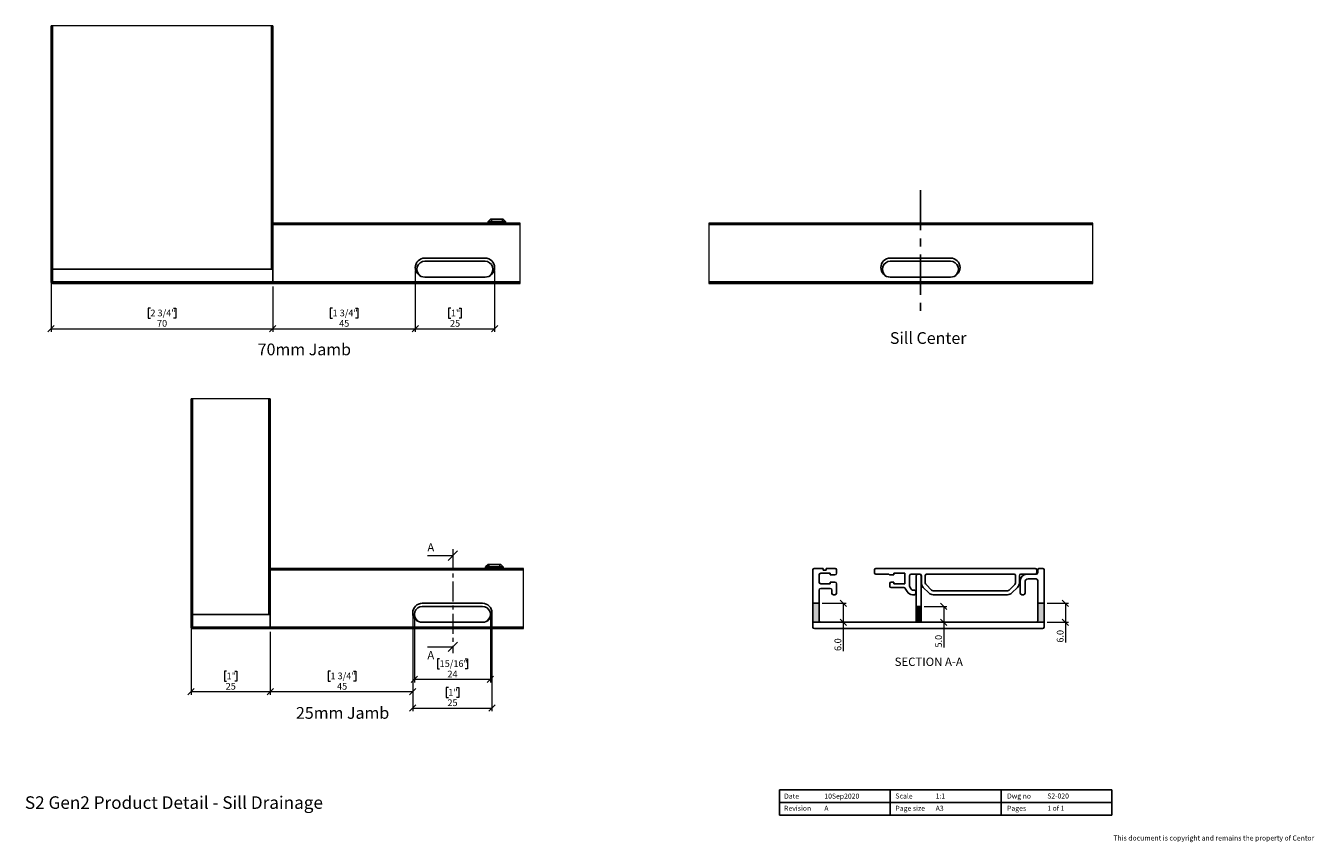
# Model space of a CAD drawing. Units: millimetres. Extents: x 13 to 420, y 4 to 262.
import ezdxf

# ---------------------------------------------------------------- set-up
doc = ezdxf.new("R2010")
doc.units = ezdxf.units.MM
doc.linetypes.add('CENTER', pattern=[10.16, 6.35, -1.27, 1.27, -1.27])
doc.linetypes.add('CENTERX2', pattern=[20.32, 12.7, -2.54, 2.54, -2.54])
doc.styles.add('SLDTEXTSTYLE0', font='TXT', dxfattribs={"width": 0.605})
doc.styles.add('SLDTEXTSTYLE1', font='TXT', dxfattribs={"width": 0.57})
doc.dimstyles.new('SLDDIMSTYLE0', dxfattribs={"dimtxt": 2.054655, "dimasz": 2, "dimexe": 0, "dimexo": 0.0625, "dimgap": 0.513664, "dimtad": 1, "dimdec": 0, "dimrnd": 1e-09, "dimzin": 12, "dimdsep": 46, "dimtxsty": 'SLDTEXTSTYLE0', "dimblk1": 'OBLIQUE', "dimblk2": 'OBLIQUE', "dimsah": 1, "dimcen": 0.09, "dimadec": 0, "dimazin": 3, "dimtfac": 1, "dimtofl": 0, "dimtmove": 0, "dimatfit": 3, "dimldrblk": 'OBLIQUE', "dimfxl": 0, "dimfrac": 2, "dimtolj": 1, "dimtzin": 12, "dimarcsym": 0})
doc.dimstyles.new('SLDDIMSTYLE1', dxfattribs={"dimtxt": 2.054655, "dimasz": 2, "dimexe": 0, "dimexo": 0.0625, "dimgap": 0.513664, "dimtad": 1, "dimdec": 1, "dimrnd": 1e-09, "dimzin": 4, "dimdsep": 46, "dimtxsty": 'SLDTEXTSTYLE0', "dimblk1": 'OBLIQUE', "dimblk2": 'OBLIQUE', "dimsah": 1, "dimcen": 0.09, "dimadec": 0, "dimazin": 1, "dimtfac": 1, "dimtofl": 0, "dimtmove": 0, "dimatfit": 3, "dimldrblk": 'OBLIQUE', "dimfxl": 0, "dimfrac": 2, "dimtolj": 1, "dimtzin": 12, "dimarcsym": 0})

# ---------------------------------------------------------------- blocks, each defined once
blk = doc.blocks.new('_Oblique')
at = {"color": 0, "linetype": 'ByBlock', "lineweight": -2}
blk.add_line((-0.5, -0.5), (0.5, 0.5), dxfattribs=at)
blk = doc.blocks.new('_D')
at = {"color": 7, "linetype": 'Continuous', "lineweight": 0}
for p, q in [((21.09, 184.49), (21.09, 165.7)), ((91.09, 179.99), (91.09, 165.7)), ((52.46, 173.14), (51.75, 173.14)), ((51.75, 173.14), (51.75, 169.98)), ((59.73, 173.14), (60.44, 173.14)), ((60.44, 173.14), (60.44, 169.98)), ((51.75, 169.98), (52.46, 169.98)), ((60.44, 169.98), (59.73, 169.98)), ((21.09, 166.69), (91.09, 166.69))]:
    blk.add_line(p, q, dxfattribs=at)
at = {"color": 7, "linetype": 'Continuous', "lineweight": 18, "xscale": 2, "yscale": 2, "rotation": 180.0000000000004}
blk.add_blockref('_Oblique', (21.09, 166.69, 7.65), dxfattribs=at)
at = {"color": 7, "linetype": 'Continuous', "lineweight": 18, "xscale": 2, "yscale": 2}
blk.add_blockref('_Oblique', (91.09, 166.69, 7.65), dxfattribs=at)
at = {"color": 7, "linetype": 'Continuous', "lineweight": 18, "char_height": 2.117, "attachment_point": 1, "style": 'SLDTEXTSTYLE0'}
for s, insert in [('2 3/4"', (52.46, 172.71)), ('70', (54.53, 169.42))]:
    blk.add_mtext(s, dxfattribs=dict(at, insert=insert))
blk = doc.blocks.new('_D_1')
at = {"color": 7, "linetype": 'Continuous', "lineweight": 0}
for p, q in [((136.09, 184.99), (136.09, 165.7)), ((91.09, 179.99), (91.09, 165.7)), ((109.96, 173.14), (109.25, 173.14)), ((109.25, 173.14), (109.25, 169.98)), ((117.23, 173.14), (117.94, 173.14)), ((117.94, 173.14), (117.94, 169.98)), ((109.25, 169.98), (109.96, 169.98)), ((117.94, 169.98), (117.23, 169.98)), ((91.09, 166.69), (136.09, 166.69))]:
    blk.add_line(p, q, dxfattribs=at)
at = {"color": 7, "linetype": 'Continuous', "lineweight": 18, "xscale": 2, "yscale": 2, "rotation": 180.0000000000004}
blk.add_blockref('_Oblique', (91.09, 166.69, 7.65), dxfattribs=at)
at = {"color": 7, "linetype": 'Continuous', "lineweight": 18, "xscale": 2, "yscale": 2}
blk.add_blockref('_Oblique', (136.09, 166.69, 7.65), dxfattribs=at)
at = {"color": 7, "linetype": 'Continuous', "lineweight": 18, "char_height": 2.117, "attachment_point": 1, "style": 'SLDTEXTSTYLE0'}
for s, insert in [('1 3/4"', (109.96, 172.71)), ('45', (112.03, 169.42))]:
    blk.add_mtext(s, dxfattribs=dict(at, insert=insert))
blk = doc.blocks.new('_D_2')
at = {"color": 7, "linetype": 'Continuous', "lineweight": 0}
for p, q in [((136.09, 184.99), (136.09, 165.7)), ((161.09, 184.99), (161.09, 165.7)), ((147.31, 173.14), (146.6, 173.14)), ((146.6, 173.14), (146.6, 169.98)), ((149.88, 173.14), (150.58, 173.14)), ((150.58, 173.14), (150.58, 169.98)), ((146.6, 169.98), (147.31, 169.98)), ((150.58, 169.98), (149.88, 169.98)), ((136.09, 166.69), (161.09, 166.69))]:
    blk.add_line(p, q, dxfattribs=at)
at = {"color": 7, "linetype": 'Continuous', "lineweight": 18, "xscale": 2, "yscale": 2, "rotation": 180.0000000000004}
blk.add_blockref('_Oblique', (136.09, 166.69, 7.65), dxfattribs=at)
at = {"color": 7, "linetype": 'Continuous', "lineweight": 18, "xscale": 2, "yscale": 2}
blk.add_blockref('_Oblique', (161.09, 166.69, 7.65), dxfattribs=at)
at = {"color": 7, "linetype": 'Continuous', "lineweight": 18, "char_height": 2.117, "attachment_point": 1, "style": 'SLDTEXTSTYLE0'}
for s, insert in [('1"', (147.31, 172.71)), ('25', (147.03, 169.42))]:
    blk.add_mtext(s, dxfattribs=dict(at, insert=insert))
blk = doc.blocks.new('_D_3')
at = {"color": 7, "linetype": 'Continuous', "lineweight": 0}
for p, q in [((135.29, 75.96), (135.29, 45.89)), ((160.29, 75.96), (160.29, 45.89)), ((146.51, 53.33), (145.8, 53.33)), ((145.8, 53.33), (145.8, 50.17)), ((149.08, 53.33), (149.78, 53.33)), ((149.78, 53.33), (149.78, 50.17)), ((145.8, 50.17), (146.51, 50.17)), ((149.78, 50.17), (149.08, 50.17)), ((135.29, 46.88), (160.29, 46.88))]:
    blk.add_line(p, q, dxfattribs=at)
at = {"color": 7, "linetype": 'Continuous', "lineweight": 18, "xscale": 2, "yscale": 2, "rotation": 180.0000000000004}
blk.add_blockref('_Oblique', (135.29, 46.88, -7.65), dxfattribs=at)
at = {"color": 7, "linetype": 'Continuous', "lineweight": 18, "xscale": 2, "yscale": 2}
blk.add_blockref('_Oblique', (160.29, 46.88, -7.65), dxfattribs=at)
at = {"color": 7, "linetype": 'Continuous', "lineweight": 18, "char_height": 2.117, "attachment_point": 1, "style": 'SLDTEXTSTYLE0'}
for s, insert in [('1"', (146.51, 52.9)), ('25', (146.22, 49.61))]:
    blk.add_mtext(s, dxfattribs=dict(at, insert=insert))
blk = doc.blocks.new('_D_4')
at = {"color": 7, "linetype": 'Continuous', "lineweight": 0}
for p, q in [((135.79, 75.46), (135.79, 54.96)), ((159.79, 75.46), (159.79, 54.96)), ((143.76, 62.4), (143.06, 62.4)), ((143.06, 62.4), (143.06, 59.24)), ((151.82, 62.4), (152.53, 62.4)), ((152.53, 62.4), (152.53, 59.24)), ((143.06, 59.24), (143.76, 59.24)), ((152.53, 59.24), (151.82, 59.24)), ((135.79, 55.95), (159.79, 55.95))]:
    blk.add_line(p, q, dxfattribs=at)
at = {"color": 7, "linetype": 'Continuous', "lineweight": 18, "xscale": 2, "yscale": 2, "rotation": 180.0000000000004}
blk.add_blockref('_Oblique', (135.79, 55.95, -7.65), dxfattribs=at)
at = {"color": 7, "linetype": 'Continuous', "lineweight": 18, "xscale": 2, "yscale": 2}
blk.add_blockref('_Oblique', (159.79, 55.95, -7.65), dxfattribs=at)
at = {"color": 7, "linetype": 'Continuous', "lineweight": 18, "char_height": 2.117, "attachment_point": 1, "style": 'SLDTEXTSTYLE0'}
for s, insert in [('15/16"', (143.76, 61.97)), ('24', (146.22, 58.68))]:
    blk.add_mtext(s, dxfattribs=dict(at, insert=insert))
blk = doc.blocks.new('_D_5')
at = {"color": 7, "linetype": 'Continuous', "lineweight": 0}
for p, q in [((135.29, 75.96), (135.29, 51.08)), ((90.29, 70.96), (90.29, 51.08)), ((109.3, 58.52), (108.59, 58.52)), ((108.59, 58.52), (108.59, 55.37)), ((116.57, 58.52), (117.28, 58.52)), ((117.28, 58.52), (117.28, 55.37)), ((108.59, 55.37), (109.3, 55.37)), ((117.28, 55.37), (116.57, 55.37)), ((90.29, 52.07), (135.29, 52.07))]:
    blk.add_line(p, q, dxfattribs=at)
at = {"color": 7, "linetype": 'Continuous', "lineweight": 18, "xscale": 2, "yscale": 2, "rotation": 180.0000000000004}
blk.add_blockref('_Oblique', (90.29, 52.07, -7.65), dxfattribs=at)
at = {"color": 7, "linetype": 'Continuous', "lineweight": 18, "xscale": 2, "yscale": 2}
blk.add_blockref('_Oblique', (135.29, 52.07, -7.65), dxfattribs=at)
at = {"color": 7, "linetype": 'Continuous', "lineweight": 18, "char_height": 2.117, "attachment_point": 1, "style": 'SLDTEXTSTYLE0'}
for s, insert in [('1 3/4"', (109.3, 58.09)), ('45', (111.37, 54.8))]:
    blk.add_mtext(s, dxfattribs=dict(at, insert=insert))
blk = doc.blocks.new('_D_6')
at = {"color": 7, "linetype": 'Continuous', "lineweight": 0}
for p, q in [((65.29, 75.46), (65.29, 51.08)), ((90.29, 70.96), (90.29, 51.08)), ((76.51, 58.52), (75.8, 58.52)), ((75.8, 58.52), (75.8, 55.37)), ((79.08, 58.52), (79.78, 58.52)), ((79.78, 58.52), (79.78, 55.37)), ((75.8, 55.37), (76.51, 55.37)), ((79.78, 55.37), (79.08, 55.37)), ((65.29, 52.07), (90.29, 52.07))]:
    blk.add_line(p, q, dxfattribs=at)
at = {"color": 7, "linetype": 'Continuous', "lineweight": 18, "xscale": 2, "yscale": 2, "rotation": 180.0000000000004}
blk.add_blockref('_Oblique', (65.29, 52.07, -7.65), dxfattribs=at)
at = {"color": 7, "linetype": 'Continuous', "lineweight": 18, "xscale": 2, "yscale": 2}
blk.add_blockref('_Oblique', (90.29, 52.07, -7.65), dxfattribs=at)
at = {"color": 7, "linetype": 'Continuous', "lineweight": 18, "char_height": 2.117, "attachment_point": 1, "style": 'SLDTEXTSTYLE0'}
for s, insert in [('1"', (76.51, 58.09)), ('25', (76.22, 54.8))]:
    blk.add_mtext(s, dxfattribs=dict(at, insert=insert))
blk = doc.blocks.new('_D_7')
at = {"color": 7, "linetype": 'Continuous', "lineweight": 0}
for p, q in [((264.55, 79.95), (272.14, 79.95)), ((271.15, 79.95), (271.15, 73.95)), ((271.15, 73.95), (271.15, 64.89))]:
    blk.add_line(p, q, dxfattribs=at)
at = {"color": 7, "linetype": 'Continuous', "lineweight": 18, "xscale": 2, "yscale": 2}
for p, rotation in [((271.15, 79.95, -27.76), 90.0000000000004), ((271.15, 73.95, -27.76), 270.0000000000004)]:
    blk.add_blockref('_Oblique', p, dxfattribs=dict(at, rotation=rotation))
at = {"color": 7, "linetype": 'Continuous', "lineweight": 18, "insert": (268.42, 64.89), "char_height": 2.117, "attachment_point": 1, "rotation": 90, "style": 'SLDTEXTSTYLE0'}
blk.add_mtext('6.0', dxfattribs=at)
blk = doc.blocks.new('_D_8')
at = {"color": 7, "linetype": 'Continuous', "lineweight": 0}
for p, q in [((296.72, 78.95), (303.91, 78.95)), ((302.92, 78.95), (302.92, 73.95)), ((302.92, 73.95), (302.92, 65.98))]:
    blk.add_line(p, q, dxfattribs=at)
at = {"color": 7, "linetype": 'Continuous', "lineweight": 18, "xscale": 2, "yscale": 2}
for p, rotation in [((302.92, 78.95, -27.76), 90.0000000000004), ((302.92, 73.95, -27.76), 270.0000000000004)]:
    blk.add_blockref('_Oblique', p, dxfattribs=dict(at, rotation=rotation))
at = {"color": 7, "linetype": 'Continuous', "lineweight": 18, "insert": (300.19, 65.98), "char_height": 2.117, "attachment_point": 1, "rotation": 90, "style": 'SLDTEXTSTYLE0'}
blk.add_mtext('5.0', dxfattribs=at)
blk = doc.blocks.new('_D_9')
at = {"color": 7, "linetype": 'Continuous', "lineweight": 0}
for p, q in [((335.55, 79.95), (342.31, 79.95)), ((341.32, 79.95), (341.32, 73.95)), ((335.55, 73.95), (342.31, 73.95)), ((341.32, 73.95), (341.32, 67.53))]:
    blk.add_line(p, q, dxfattribs=at)
at = {"color": 7, "linetype": 'Continuous', "lineweight": 18, "xscale": 2, "yscale": 2}
for p, rotation in [((341.32, 79.95, -27.76), 90.0000000000004), ((341.32, 73.95, -27.76), 270.0000000000004)]:
    blk.add_blockref('_Oblique', p, dxfattribs=dict(at, rotation=rotation))
at = {"color": 7, "linetype": 'Continuous', "lineweight": 18, "insert": (338.59, 67.53), "char_height": 2.117, "attachment_point": 1, "rotation": 90, "style": 'SLDTEXTSTYLE0'}
blk.add_mtext('6.0', dxfattribs=at)

msp = doc.modelspace()

# ---------------------------------------------------------------- hatches: boundary and pattern name
at = {"linetype": 'Continuous'}
h = msp.add_hatch(color=7, dxfattribs=at)
edge = h.paths.add_edge_path(flags=0)
edge.add_line((263.56, 74.45), (263.56, 79.95))
edge.add_line((263.56, 79.95), (261.56, 79.95))
edge.add_line((261.56, 79.95), (261.56, 73.95))
edge.add_line((261.56, 73.95), (264.06, 73.95))
edge.add_spline(control_points=[(264.06, 73.95), (264.02, 73.95), (263.99, 73.95), (263.95, 73.96), (263.9, 73.97), (263.84, 74), (263.79, 74.02), (263.75, 74.05), (263.7, 74.09), (263.67, 74.14), (263.63, 74.18), (263.6, 74.23), (263.59, 74.28), (263.57, 74.34), (263.56, 74.39), (263.56, 74.45)], knot_values=[0, 0, 0, 0, 0.000109, 0.000109, 0.000109, 0.000278, 0.000278, 0.000278, 0.000449, 0.000449, 0.000449, 0.000618, 0.000618, 0.000618, 0.000788, 0.000788, 0.000788, 0.000788], weights=[1, 1, 1, 1, 1, 1, 1, 1, 1, 1, 1, 1, 1, 1, 1, 1], degree=3, periodic=0)
h = msp.add_hatch(color=7, dxfattribs=at)
edge = h.paths.add_edge_path(flags=0)
edge.add_line((263.56, 74.45), (263.56, 79.95))
edge.add_line((263.56, 79.95), (261.56, 79.95))
edge.add_line((261.56, 79.95), (261.56, 73.95))
edge.add_line((261.56, 73.95), (264.06, 73.95))
edge.add_spline(control_points=[(264.06, 73.95), (264.02, 73.95), (263.99, 73.95), (263.95, 73.96), (263.9, 73.97), (263.84, 74), (263.79, 74.02), (263.75, 74.05), (263.7, 74.09), (263.67, 74.14), (263.63, 74.18), (263.6, 74.23), (263.59, 74.28), (263.57, 74.34), (263.56, 74.39), (263.56, 74.45)], knot_values=[0, 0, 0, 0, 0.000109, 0.000109, 0.000109, 0.000278, 0.000278, 0.000278, 0.000449, 0.000449, 0.000449, 0.000618, 0.000618, 0.000618, 0.000788, 0.000788, 0.000788, 0.000788], weights=[1, 1, 1, 1, 1, 1, 1, 1, 1, 1, 1, 1, 1, 1, 1, 1], degree=3, periodic=0)
h = msp.add_hatch(color=7, dxfattribs=at)
edge = h.paths.add_edge_path(flags=0)
edge.add_line((263.56, 74.45), (263.56, 79.95))
edge.add_line((263.56, 79.95), (261.56, 79.95))
edge.add_line((261.56, 79.95), (261.56, 73.95))
edge.add_line((261.56, 73.95), (264.06, 73.95))
edge.add_spline(control_points=[(264.06, 73.95), (264.02, 73.95), (263.99, 73.95), (263.95, 73.96), (263.9, 73.97), (263.84, 74), (263.79, 74.02), (263.75, 74.05), (263.7, 74.09), (263.67, 74.14), (263.63, 74.18), (263.6, 74.23), (263.59, 74.28), (263.57, 74.34), (263.56, 74.39), (263.56, 74.45)], knot_values=[0, 0, 0, 0, 0.000109, 0.000109, 0.000109, 0.000278, 0.000278, 0.000278, 0.000449, 0.000449, 0.000449, 0.000618, 0.000618, 0.000618, 0.000788, 0.000788, 0.000788, 0.000788], weights=[1, 1, 1, 1, 1, 1, 1, 1, 1, 1, 1, 1, 1, 1, 1, 1], degree=3, periodic=0)
h = msp.add_hatch(color=7, dxfattribs=at)
edge = h.paths.add_edge_path(flags=0)
edge.add_line((295.73, 78.95), (294.23, 78.95))
edge.add_line((294.23, 78.95), (294.23, 74.45))
edge.add_spline(control_points=[(294.23, 74.45), (294.23, 74.39), (294.22, 74.34), (294.2, 74.28), (294.19, 74.23), (294.16, 74.18), (294.12, 74.14), (294.09, 74.09), (294.04, 74.05), (294, 74.02), (293.95, 74), (293.9, 73.97), (293.84, 73.96), (293.81, 73.95), (293.77, 73.95), (293.73, 73.95)], knot_values=[0, 0, 0, 0, 0.000168, 0.000168, 0.000168, 0.000336, 0.000336, 0.000336, 0.000505, 0.000505, 0.000505, 0.000673, 0.000673, 0.000673, 0.000781, 0.000781, 0.000781, 0.000781], weights=[1, 1, 1, 1, 1, 1, 1, 1, 1, 1, 1, 1, 1, 1, 1, 1], degree=3, periodic=0)
edge.add_line((293.73, 73.95), (296.23, 73.95))
edge.add_spline(control_points=[(296.23, 73.95), (296.18, 73.95), (296.12, 73.96), (296.07, 73.98), (296.01, 74), (295.96, 74.02), (295.92, 74.06), (295.88, 74.09), (295.84, 74.14), (295.81, 74.18), (295.78, 74.23), (295.76, 74.28), (295.75, 74.34), (295.74, 74.38), (295.73, 74.41), (295.73, 74.45)], knot_values=[0, 0, 0, 0, 0.000168, 0.000168, 0.000168, 0.000336, 0.000336, 0.000336, 0.000503, 0.000503, 0.000503, 0.000671, 0.000671, 0.000671, 0.000781, 0.000781, 0.000781, 0.000781], weights=[1, 1, 1, 1, 1, 1, 1, 1, 1, 1, 1, 1, 1, 1, 1, 1], degree=3, periodic=0)
edge.add_line((295.73, 74.45), (295.73, 78.95))
h = msp.add_hatch(color=7, dxfattribs=at)
edge = h.paths.add_edge_path(flags=0)
edge.add_line((332.56, 79.95), (332.56, 74.45))
edge.add_spline(control_points=[(332.56, 74.45), (332.56, 74.39), (332.55, 74.34), (332.53, 74.28), (332.51, 74.23), (332.48, 74.18), (332.45, 74.14), (332.41, 74.09), (332.37, 74.05), (332.32, 74.02), (332.27, 74), (332.22, 73.97), (332.17, 73.96), (332.13, 73.95), (332.09, 73.95), (332.06, 73.95)], knot_values=[0, 0, 0, 0, 0.000168, 0.000168, 0.000168, 0.000336, 0.000336, 0.000336, 0.000505, 0.000505, 0.000505, 0.000673, 0.000673, 0.000673, 0.000781, 0.000781, 0.000781, 0.000781], weights=[1, 1, 1, 1, 1, 1, 1, 1, 1, 1, 1, 1, 1, 1, 1, 1], degree=3, periodic=0)
edge.add_line((332.06, 73.95), (334.56, 73.95))
edge.add_line((334.56, 73.95), (334.56, 79.95))
edge.add_line((334.56, 79.95), (332.56, 79.95))

# ---------------------------------------------------------------- linework, layer by layer
at = {"color": 7, "linetype": 'Continuous', "lineweight": 18}
for p, q in [((91.09, 262.36), (21.09, 262.36)), ((169.18, 180.98), (169.18, 199.98)), ((228.75, 199.98), (228.75, 180.98)), ((349.92, 180.98), (349.92, 199.98)), ((90.29, 144.53), (65.29, 144.53)), ((139.91, 95), (147.91, 95)), ((170.27, 71.95), (170.27, 90.95)), ((139.91, 66.19), (147.91, 66.19))]:
    msp.add_line(p, q, dxfattribs=at)
at = {"color": 7, "linetype": 'Continuous', "lineweight": 25}
for p, q in [((21.09, 185.48), (21.09, 262.36)), ((21.59, 262.36), (21.59, 185.48)), ((90.69, 262.36), (90.69, 185.48)), ((91.09, 262.36), (91.09, 199.98)), ((91.09, 199.58), (91.09, 199.98)), ((91.09, 199.98), (169.18, 199.98)), ((91.09, 199.58), (91.09, 181.48)), ((169.18, 199.58), (91.09, 199.58)), ((159.09, 200.53), (159.84, 201.28)), ((159.09, 200.53), (159.09, 200.28)), ((160.09, 200.53), (159.09, 200.53)), ((159.09, 200.28), (160.09, 200.28)), ((159.84, 201.28), (160.09, 201.28)), ((160.09, 200.53), (160.09, 201.28)), ((160.09, 201.28), (163.59, 201.28)), ((160.09, 200.53), (160.09, 200.28)), ((163.59, 200.53), (160.09, 200.53)), ((160.09, 199.98), (160.09, 200.28)), ((163.59, 201.28), (163.84, 201.28)), ((163.59, 201.28), (163.59, 200.53)), ((163.59, 200.53), (163.59, 200.28)), ((164.59, 200.53), (163.59, 200.53)), ((163.59, 199.98), (163.59, 200.28)), ((163.59, 200.28), (164.59, 200.28)), ((163.84, 201.28), (164.59, 200.53)), ((164.59, 200.53), (164.59, 200.28)), ((228.75, 199.98), (349.92, 199.98)), ((349.92, 199.58), (228.75, 199.58)), ((158.09, 188.98), (139.09, 188.98)), ((158.09, 187.98), (139.09, 187.98)), ((305.03, 188.98), (286.03, 188.98)), ((305.03, 187.98), (286.03, 187.98)), ((21.09, 181.48), (21.09, 185.48)), ((21.09, 185.48), (21.59, 185.48)), ((21.59, 185.48), (21.59, 181.48)), ((91.09, 185.48), (21.59, 185.48)), ((21.59, 185.48), (90.69, 185.48)), ((91.09, 181.48), (91.09, 185.48)), ((21.09, 181.48), (21.59, 181.48)), ((21.59, 180.98), (21.59, 181.48)), ((21.59, 181.48), (91.09, 181.48)), ((91.09, 180.98), (21.59, 180.98)), ((91.09, 181.48), (169.18, 181.48)), ((91.09, 180.98), (91.09, 181.48)), ((169.18, 180.98), (91.09, 180.98)), ((139.09, 182.98), (158.09, 182.98)), ((228.75, 181.48), (349.92, 181.48)), ((349.92, 180.98), (228.75, 180.98)), ((286.03, 182.98), (305.03, 182.98)), ((65.29, 76.45), (65.29, 144.53)), ((65.79, 144.53), (65.79, 76.45)), ((89.89, 76.45), (89.89, 144.53)), ((90.29, 90.95), (90.29, 144.53)), ((90.29, 90.95), (170.27, 90.95)), ((90.29, 90.55), (90.29, 90.95)), ((90.29, 72.45), (90.29, 90.55)), ((170.27, 90.55), (90.29, 90.55)), ((158.29, 91.5), (159.04, 92.25)), ((158.29, 91.5), (159.29, 91.5)), ((158.29, 91.5), (158.29, 91.25)), ((159.29, 91.25), (158.29, 91.25)), ((159.29, 92.25), (159.04, 92.25)), ((159.29, 91.5), (159.29, 92.25)), ((162.79, 92.25), (159.29, 92.25)), ((159.29, 91.5), (159.29, 91.25)), ((159.29, 91.5), (162.79, 91.5)), ((159.29, 91.25), (159.29, 90.95)), ((162.79, 92.25), (162.79, 91.5)), ((163.04, 92.25), (162.79, 92.25)), ((162.79, 91.5), (162.79, 91.25)), ((162.79, 91.5), (163.79, 91.5)), ((162.79, 91.25), (162.79, 90.95)), ((163.79, 91.25), (162.79, 91.25)), ((163.04, 92.25), (163.79, 91.5)), ((163.79, 91.5), (163.79, 91.25)), ((261.56, 79.95), (261.56, 90.55)), ((261.96, 90.95), (264.81, 90.95)), ((264.81, 90.95), (264.81, 90.45)), ((264.81, 90.45), (265.81, 90.45)), ((265.81, 90.45), (265.81, 90.95)), ((265.81, 90.95), (268.66, 90.95)), ((269.06, 90.55), (269.06, 89.45)), ((281.06, 89.55), (281.06, 90.55)), ((281.46, 90.95), (331.76, 90.95)), ((332.26, 90.45), (332.26, 89.65)), ((332.56, 89.65), (332.56, 90.55)), ((332.96, 90.95), (334.16, 90.95)), ((334.56, 90.55), (334.56, 79.95)), ((263.56, 88.95), (263.56, 86.65)), ((267.06, 89.45), (264.06, 89.45)), ((264.06, 86.15), (267.06, 86.15)), ((267.06, 88.95), (267.06, 89.45)), ((268.56, 88.95), (267.06, 88.95)), ((267.06, 86.15), (267.06, 86.65)), ((267.06, 86.65), (268.56, 86.65)), ((269.06, 86.15), (269.06, 83.15)), ((285.51, 89.15), (281.46, 89.15)), ((287.11, 88.95), (285.86, 88.95)), ((285.86, 85.3), (285.86, 86.25)), ((286.26, 86.65), (287.11, 86.65)), ((290.61, 89.45), (287.11, 89.45)), ((287.11, 89.45), (287.11, 88.95)), ((287.11, 86.65), (287.11, 86.15)), ((287.11, 86.15), (290.61, 86.15)), ((290.61, 86.15), (290.61, 89.45)), ((292.11, 88.65), (292.11, 85.44)), ((295.33, 89.15), (292.61, 89.15)), ((294.23, 78.95), (294.23, 88.65)), ((294.73, 89.15), (295.23, 89.15)), ((295.73, 88.65), (295.73, 78.95)), ((295.83, 86.4), (295.83, 88.65)), ((297.08, 86.4), (297.08, 88.75)), ((299.05, 84.12), (297.3, 85.87)), ((297.48, 89.15), (325.11, 89.15)), ((325.29, 85.87), (323.54, 84.12)), ((325.51, 88.75), (325.51, 86.4)), ((326.76, 88.65), (326.76, 86.4)), ((327.06, 83.15), (327.06, 87.15)), ((331.76, 89.15), (327.26, 89.15)), ((328.56, 86.65), (328.56, 83.15)), ((329.06, 89.15), (332.06, 89.15)), ((332.06, 87.65), (329.56, 87.65)), ((332.56, 79.95), (332.56, 87.15)), ((263.56, 84.15), (263.56, 79.95)), ((267.06, 84.65), (264.06, 84.65)), ((267.56, 83.15), (267.56, 84.15)), ((268.56, 82.65), (268.06, 82.65)), ((290.32, 84.9), (286.26, 84.9)), ((291.33, 83.65), (290.75, 84.65)), ((292.17, 85.19), (292.63, 84.4)), ((293.06, 84.15), (293.63, 84.15)), ((293.63, 82.65), (293.06, 82.65)), ((294.13, 83.65), (294.13, 83.15)), ((298.17, 83.24), (296.42, 84.99)), ((323.01, 83.9), (299.58, 83.9)), ((323.01, 82.65), (299.58, 82.65)), ((326.17, 84.99), (324.42, 83.24)), ((328.06, 82.65), (327.56, 82.65)), ((138.29, 79.95), (157.29, 79.95)), ((157.29, 78.95), (138.29, 78.95)), ((263.56, 79.95), (261.56, 79.95)), ((261.56, 79.95), (261.56, 73.95)), ((263.56, 79.95), (263.56, 74.45)), ((294.23, 78.95), (295.73, 78.95)), ((294.23, 78.95), (294.23, 74.45)), ((295.73, 74.45), (295.73, 78.95)), ((332.56, 79.95), (334.56, 79.95)), ((332.56, 79.95), (332.56, 74.45)), ((334.56, 79.95), (334.56, 73.95)), ((65.29, 72.45), (65.29, 76.45)), ((65.29, 76.45), (65.79, 76.45)), ((65.79, 76.45), (65.79, 72.45)), ((90.29, 76.45), (65.79, 76.45)), ((89.89, 76.45), (65.79, 76.45)), ((90.29, 76.45), (90.29, 72.45)), ((157.29, 73.95), (138.29, 73.95)), ((261.56, 73.95), (334.56, 73.95)), ((261.56, 72.45), (261.56, 73.95)), ((334.56, 73.95), (334.56, 72.45)), ((65.29, 72.45), (65.79, 72.45)), ((65.79, 71.95), (65.79, 72.45)), ((65.79, 72.45), (90.29, 72.45)), ((90.29, 71.95), (65.79, 71.95)), ((90.29, 72.45), (170.27, 72.45)), ((90.29, 71.95), (90.29, 72.45)), ((170.27, 71.95), (90.29, 71.95)), ((334.06, 71.95), (262.06, 71.95)), ((286, 21), (251, 21)), ((251, 13), (251, 21)), ((321, 21), (286, 21)), ((286, 13), (286, 21)), ((286, 13), (286, 21)), ((321, 21), (356, 21)), ((321, 21), (321, 13)), ((321, 13), (321, 21)), ((356, 21), (356, 13)), ((251, 17), (356, 17)), ((286, 13), (251, 13)), ((321, 13), (286, 13)), ((321, 13), (356, 13))]:
    msp.add_line(p, q, dxfattribs=at)
at = {"color": 7, "linetype": 'CENTERX2', "lineweight": 25}
msp.add_line((295.53, 210.45), (295.53, 171.51), dxfattribs=at)
at = {"color": 8, "linetype": 'Continuous', "lineweight": 25}
for p, q in [((137.43, 183.48), (137.59, 183.48)), ((159.59, 183.48), (159.75, 183.48)), ((284.37, 183.48), (284.53, 183.48)), ((306.53, 183.48), (306.69, 183.48)), ((136.63, 74.45), (136.79, 74.45)), ((158.79, 74.45), (158.95, 74.45))]:
    msp.add_line(p, q, dxfattribs=at)
at = {"color": 7, "linetype": 'CENTER', "lineweight": 18}
msp.add_line((147.91, 97), (147.91, 64.19), dxfattribs=at)
at = {"color": 7, "linetype": 'Continuous', "lineweight": 25}
for centre, radius, start, end in [((139.09, 185.98), 3, 90.0004, 269.9996), ((139.09, 185.48), 2.5, 90.001, 233.1291), ((158.09, 185.98), 3, 270.0004, 89.9996), ((158.09, 185.48), 2.5, 306.87, 89.9999), ((286.03, 185.98), 3, 90.0004, 269.9996), ((286.03, 185.48), 2.5, 90.0006, 233.1297), ((305.03, 185.98), 3, 270.0004, 89.9996), ((305.03, 185.48), 2.5, 306.8703, 89.9994), ((21.59, 181.48), 0.5, 179.9981, 270.0002), ((261.96, 90.55), 0.4, 90, 180), ((268.66, 90.55), 0.4, 0, 90), ((281.46, 90.55), 0.4, 90, 180), ((281.46, 89.55), 0.4, 180, 270), ((331.76, 90.45), 0.5, 0, 90), ((331.76, 89.65), 0.5, 270, 0), ((332.06, 89.65), 0.5, 270, 0), ((332.96, 90.55), 0.4, 90, 180), ((334.16, 90.55), 0.4, 0, 90), ((264.06, 88.95), 0.5, 90, 180), ((264.06, 86.65), 0.5, 180, 270), ((268.56, 89.45), 0.5, 270, 0), ((268.56, 86.15), 0.5, 0, 90), ((285.51, 88.95), 0.2, 30, 90), ((285.86, 89.15), 0.2, 210, 270), ((286.26, 86.25), 0.4, 90, 180), ((292.61, 88.65), 0.5, 90, 180), ((292.61, 85.44), 0.5, 180, 210), ((294.73, 88.65), 0.5, 90, 180), ((295.23, 88.65), 0.5, 0, 90), ((295.33, 88.65), 0.5, 0, 90), ((297.83, 86.4), 2, 180, 225), ((297.48, 88.75), 0.4, 90, 180), ((297.83, 86.4), 0.75, 180, 225), ((325.11, 88.75), 0.4, 0, 90), ((324.76, 86.4), 0.75, 315, 0), ((324.76, 86.4), 2, 315, 0), ((327.26, 88.65), 0.5, 90, 180), ((329.06, 87.15), 2, 90, 180), ((329.56, 86.65), 1, 90, 180), ((332.06, 87.15), 0.5, 0, 90), ((264.06, 84.15), 0.5, 90, 180), ((267.06, 84.15), 0.5, 0, 90), ((268.06, 83.15), 0.5, 180, 270), ((268.56, 83.15), 0.5, 270, 0), ((286.26, 85.3), 0.4, 180, 270), ((290.32, 84.4), 0.5, 30, 90), ((293.06, 84.65), 2, 210, 270), ((293.06, 84.65), 0.5, 210, 270), ((293.63, 83.65), 0.5, 0, 90), ((293.63, 83.15), 0.5, 270, 0), ((299.58, 84.65), 2, 225, 270), ((299.58, 84.65), 0.75, 225, 270), ((323.01, 84.65), 0.75, 270, 315), ((323.01, 84.65), 2, 270, 315), ((327.56, 83.15), 0.5, 180, 270), ((328.06, 83.15), 0.5, 270, 0), ((138.29, 76.95), 3, 90.0004, 269.9996), ((138.29, 76.45), 2.5, 90.0001, 233.13), ((157.29, 76.95), 3, 270.0004, 89.9996), ((157.29, 76.45), 2.5, 306.8718, 89.9981), ((65.79, 72.45), 0.5, 179.9981, 270.0019), ((262.06, 72.45), 0.5, 180, 270), ((334.06, 72.45), 0.5, 270, 0)]:
    msp.add_arc(centre, radius, start, end, dxfattribs=at)
for points, knots in [([(263.56, 74.45), (263.57, 74.36), (263.62, 74.12), (263.84, 73.98), (264, 73.95), (264.06, 73.95), (264.06, 73.95)], [0, 0, 0, 0, 0.275969, 0.773795, 0.994021, 1, 1, 1, 1]), ([(294.23, 74.45), (294.22, 74.36), (294.18, 74.14), (293.96, 73.98), (293.8, 73.95), (293.73, 73.95), (293.73, 73.95)], [0, 0, 0, 0, 0.277156, 0.730055, 0.994086, 1, 1, 1, 1]), ([(296.23, 73.95), (296.23, 73.95), (296.17, 73.95), (296.01, 73.98), (295.79, 74.14), (295.75, 74.36), (295.73, 74.45)], [0, 0, 0, 0, 0.005914, 0.269945, 0.722844, 1, 1, 1, 1]), ([(332.56, 74.45), (332.54, 74.36), (332.5, 74.12), (332.28, 73.98), (332.11, 73.95), (332.06, 73.95), (332.06, 73.95)], [0, 0, 0, 0, 0.275969, 0.773795, 0.994021, 1, 1, 1, 1])]:
    msp.add_open_spline(points, degree=3, knots=knots, dxfattribs=at)

# ---------------------------------------------------------------- block references
at = {"color": 7, "linetype": 'Continuous', "lineweight": 18, "xscale": 3, "yscale": 3}
for p in [(147.91, 95), (147.91, 66.19)]:
    msp.add_blockref('_Oblique', p, dxfattribs=at)

# ---------------------------------------------------------------- texts
at = {"color": 7, "linetype": 'Continuous', "lineweight": 0}
for s, insert, char_height, attachment_point, style in [('Sill Center', (297.99, 165.59), 3.7042, 2, 'SLDTEXTSTYLE0'), ('70mm Jamb', (101.05, 161.99), 3.704, 2, 'SLDTEXTSTYLE0'), ('SECTION A-A', (298.16, 62.81), 2.6458, 2, 'SLDTEXTSTYLE0'), ('25mm Jamb', (113.13, 47.18), 3.704, 2, 'SLDTEXTSTYLE0'), ('S2 Gen2 Product Detail - Sill Drainage', (12.85, 19), 3.9687, 1, 'SLDTEXTSTYLE0'), ('Date', (252.5, 19.84), 1.587, 1, 'SLDTEXTSTYLE0'), ('10Sep2020', (265.2, 19.85), 1.587, 1, 'SLDTEXTSTYLE0'), ('Scale', (287.65, 19.88), 1.587, 1, 'SLDTEXTSTYLE0'), ('1:1', (300.35, 19.89), 1.587, 1, 'SLDTEXTSTYLE0'), ('Dwg no', (322.87, 19.88), 1.587, 1, 'SLDTEXTSTYLE0'), ('S2-020', (335.57, 19.89), 1.587, 1, 'SLDTEXTSTYLE0'), ('Revision', (252.5, 16.01), 1.587, 1, 'SLDTEXTSTYLE0'), ('A', (265.2, 16.02), 1.59, 1, 'SLDTEXTSTYLE0'), ('Page size', (287.65, 16.01), 1.587, 1, 'SLDTEXTSTYLE0'), ('A3', (300.35, 16.02), 1.587, 1, 'SLDTEXTSTYLE0'), ('Pages', (322.87, 16.01), 1.587, 1, 'SLDTEXTSTYLE0'), ('1 of 1', (335.57, 16.02), 1.587, 1, 'SLDTEXTSTYLE1'), ('This document is copyright and remains the property of Centor', (356.44, 6.62), 1.5875, 1, 'SLDTEXTSTYLE0')]:
    msp.add_mtext(s, dxfattribs=dict(at, insert=insert, char_height=char_height, attachment_point=attachment_point, style=style))
at = {"color": 7, "linetype": 'Continuous', "char_height": 2.57, "attachment_point": 1, "style": 'SLDTEXTSTYLE0'}
for insert in [(139.91, 98.94), (139.91, 64.88)]:
    msp.add_mtext('A', dxfattribs=dict(at, insert=insert))

# ---------------------------------------------------------------- dimensions: what is measured, and where the dimension line sits
at = {"color": 7, "linetype": 'Continuous', "lineweight": 18}
for base, p1, p2, picture, middle in [((91.09, 166.69), (21.09, 185.48), (91.09, 180.98), '_D', (56.09, 166.69)), ((136.09, 166.69), (91.09, 180.98), (136.09, 185.98), '_D_1', (113.59, 166.69)), ((161.09, 166.69), (136.09, 185.98), (161.09, 185.98), '_D_2', (148.59, 166.69)), ((90.29, 52.07), (65.29, 76.45), (90.29, 71.95), '_D_6', (77.79, 52.07)), ((135.29, 52.07), (90.29, 71.95), (135.29, 76.95), '_D_5', (112.94, 52.07)), ((160.29, 46.88), (135.29, 76.95), (160.29, 76.95), '_D_3', (147.79, 46.88)), ((159.79, 55.95), (135.79, 76.45), (159.79, 76.45), '_D_4', (147.79, 55.95))]:
    dim = msp.add_linear_dim(base=base, p1=p1, p2=p2, dimstyle='SLDDIMSTYLE0', dxfattribs=at)
    dim.commit()
    dim.dimension.update_dxf_attribs({"geometry": picture, "text_midpoint": middle, "dimtype": 160})
for base, p1, p2, picture, middle in [((271.15, 73.95), (263.56, 79.95), (261.56, 73.95), '_D_7', (271.15, 66.85)), ((302.92, 73.95), (295.73, 78.95), (334.56, 73.95), '_D_8', (302.92, 67.94)), ((341.32, 73.95), (334.56, 79.95), (334.56, 73.95), '_D_9', (341.32, 69.49))]:
    dim = msp.add_linear_dim(base=base, p1=p1, p2=p2, angle=90, dimstyle='SLDDIMSTYLE1', dxfattribs=at)
    dim.commit()
    dim.dimension.update_dxf_attribs({"geometry": picture, "text_midpoint": middle, "dimtype": 160})

doc.saveas('drawing.dxf')
